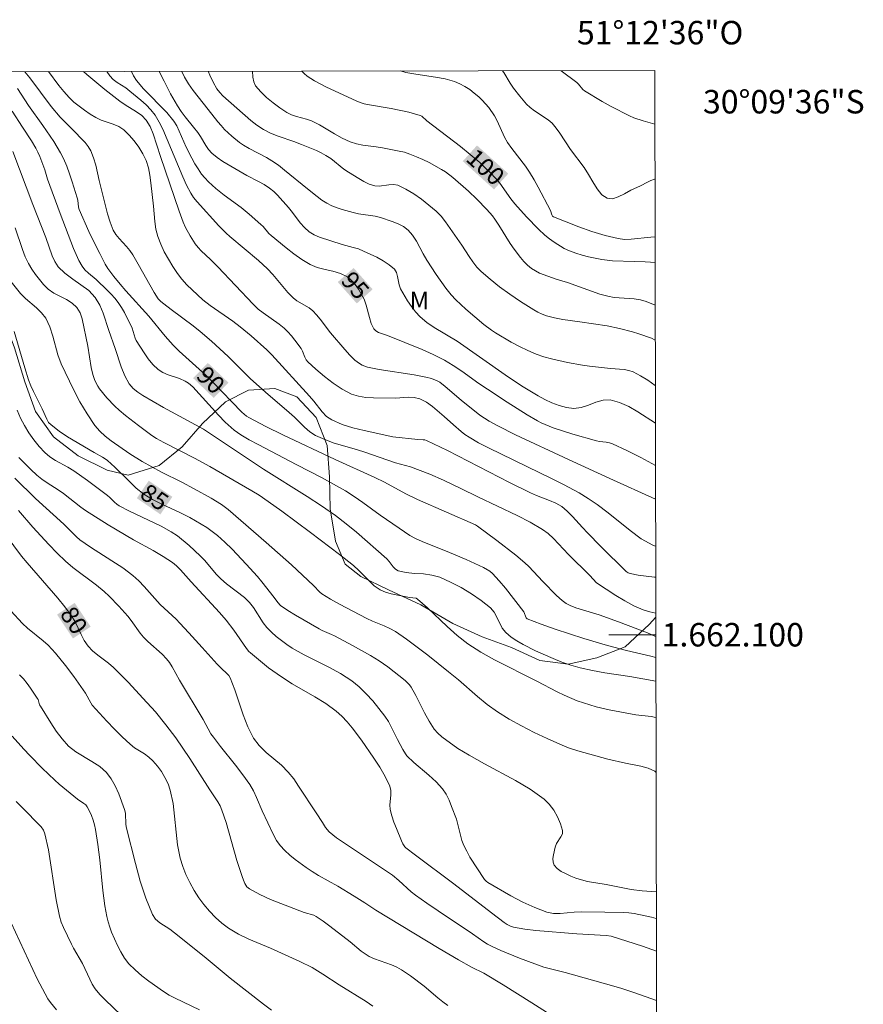
# Model space of a CAD drawing. Units: metres. Extents: x 279273 to 279788, y 1661588 to 1662152.
# Drawn here: x 279716 to 279788, y 1662069 to 1662152 of the extents above; entities that cross this region are included whole.
import ezdxf
from ezdxf.enums import TextEntityAlignment as Align

# ---------------------------------------------------------------- set-up
doc = ezdxf.new("R2010")
doc.units = ezdxf.units.M
doc.header["$MEASUREMENT"] = 0
for name, color, linetype, lineweight, true_color in [('Curvas_Intermediarias', 7, 'Continuous', 9, 0x783c14), ('Curvas_Mestras', 7, 'Continuous', 20, 0x783c14), ('Topon_Curvas_Mestras', 7, 'Continuous', 9, 0x783c14), ('Topon_Vegetacao', 7, 'Continuous', 9, 0x00ff33), ('Vegetacao', 7, 'Orla8', 9, 0x00ff33)]:
    doc.layers.add(name, color=color, linetype=linetype, lineweight=lineweight, true_color=true_color)
doc.layers.add('Malha_Coordenadas', color=7, linetype='Continuous', lineweight=15)
doc.layers.add('Topon_Curvas_Mestras_Masc', color=255, linetype='Continuous', lineweight=9)
doc.styles.add('Arial', font='arial.ttf', dxfattribs={"height": 1.5})
doc.styles.get("Standard").update_dxf_attribs({"font": 'arial.ttf'})
doc.linetypes.add('Orla8', pattern='A,6,-0.5,["V",Standard,S=1,R=0,X=-0.5,Y=-1],-0.5,6,-0.5,["V",Standard,S=1,R=0,X=-0.5,Y=-1],-0.5', length=14)

msp = doc.modelspace()

# ---------------------------------------------------------------- linework, layer by layer
at = {"layer": 'Curvas_Intermediarias', "flags": 128}
for points, elevation in [([(279716.889, 1662147.959), (279717.308, 1662147.432), (279719.139, 1662144.991), (279719.899, 1662144.08), (279720.83, 1662143.16), (279722.03, 1662141.919), (279722.29, 1662141.579), (279722.5, 1662141.219), (279722.73, 1662140.619), (279722.921, 1662139.989), (279723.211, 1662138.678), (279723.931, 1662135.847), (279724.151, 1662135.137), (279724.421, 1662134.457), (279724.641, 1662134.076), (279724.931, 1662133.736), (279725.552, 1662133.076), (279725.832, 1662132.726), (279726.082, 1662132.346), (279726.552, 1662131.565), (279727.912, 1662129.144), (279728.253, 1662128.624), (279728.483, 1662128.384), (279728.733, 1662128.174), (279729.343, 1662127.694), (279731.214, 1662126.303), (279731.824, 1662125.823), (279732.794, 1662124.993), (279734.205, 1662123.712), (279736.076, 1662121.832), (279737.396, 1662120.661), (279739.407, 1662118.94), (279739.847, 1662118.53), (279740.708, 1662117.67), (279741.158, 1662117.29), (279741.648, 1662116.97), (279742.428, 1662116.619), (279743.249, 1662116.329), (279744.939, 1662115.839), (279745.77, 1662115.579), (279748.471, 1662114.639), (279749.731, 1662114.289), (279751.392, 1662113.668), (279752.542, 1662113.158), (279754.013, 1662112.468), (279755.473, 1662111.758), (279758.835, 1662110.167), (279759.925, 1662109.597), (279760.976, 1662108.976), (279761.466, 1662108.616), (279761.916, 1662108.196), (279763.186, 1662106.836), (279765.007, 1662105.035), (279765.587, 1662104.425), (279767.238, 1662103.334), (279767.998, 1662102.874), (279768.769, 1662102.454), (279769.569, 1662102.114), (279770.119, 1662101.944), (279770.627, 1662101.847)], 91), ([(279770.622, 1662104.902), (279770.529, 1662104.905), (279769.819, 1662104.975), (279769.119, 1662105.085), (279768.438, 1662105.215), (279768.268, 1662105.285), (279768.108, 1662105.395), (279765.948, 1662107.516), (279764.807, 1662108.666), (279764.377, 1662109.127), (279763.537, 1662110.077), (279763.096, 1662110.527), (279762.616, 1662110.917), (279762.126, 1662111.207), (279761.586, 1662111.447), (279760.475, 1662111.868), (279759.945, 1662112.098), (279758.174, 1662112.978), (279752.882, 1662115.679), (279751.112, 1662116.539), (279750.962, 1662116.589), (279750.812, 1662116.609), (279750.351, 1662116.619), (279748.241, 1662116.86), (279745.8, 1662117.39), (279744.839, 1662117.63), (279743.909, 1662117.92), (279743.038, 1662118.3), (279742.588, 1662118.6), (279742.208, 1662119), (279741.498, 1662119.901), (279741.138, 1662120.331), (279737.936, 1662123.832), (279737.496, 1662124.272), (279736.166, 1662125.473), (279735.235, 1662126.233), (279734.605, 1662126.703), (279732.674, 1662128.054), (279732.054, 1662128.534), (279731.134, 1662129.375), (279730.694, 1662129.815), (279730.273, 1662130.285), (279729.903, 1662130.765), (279729.493, 1662131.355), (279729.113, 1662131.976), (279728.763, 1662132.606), (279728.463, 1662133.256), (279728.203, 1662133.916), (279728.043, 1662134.547), (279727.953, 1662135.187), (279727.842, 1662136.507), (279727.622, 1662138.478), (279727.542, 1662139.138), (279727.422, 1662139.779), (279727.222, 1662140.389), (279726.942, 1662140.959), (279726.602, 1662141.529), (279726.212, 1662142.07), (279725.782, 1662142.56), (279725.321, 1662143), (279724.901, 1662143.28), (279724.411, 1662143.48), (279723.401, 1662143.82), (279722.921, 1662144.05), (279722.44, 1662144.35), (279721.97, 1662144.671), (279721.51, 1662145.011), (279721.07, 1662145.371), (279720.66, 1662145.761), (279720.199, 1662146.261), (279719.779, 1662146.781), (279718.9, 1662147.963)], 92), ([(279721.897, 1662147.968), (279722.17, 1662147.712), (279723.701, 1662146.431), (279724.971, 1662145.451), (279725.442, 1662145.141), (279726.412, 1662144.551), (279726.852, 1662144.22), (279727.212, 1662143.83), (279727.552, 1662143.28), (279727.812, 1662142.67), (279728.443, 1662140.729), (279730.043, 1662136.087), (279730.383, 1662135.147), (279730.584, 1662134.687), (279730.964, 1662133.976), (279731.404, 1662133.296), (279731.654, 1662132.976), (279731.894, 1662132.706), (279732.704, 1662131.966), (279733.335, 1662131.335), (279736.346, 1662128.144), (279736.766, 1662127.744), (279737.196, 1662127.404), (279738.557, 1662126.463), (279738.987, 1662126.113), (279739.297, 1662125.793), (279739.597, 1662125.463), (279739.887, 1662125.103), (279740.417, 1662124.373), (279740.537, 1662124.152), (279740.728, 1662123.652), (279740.848, 1662123.422), (279740.998, 1662123.232), (279741.688, 1662122.612), (279742.398, 1662122.002), (279743.138, 1662121.431), (279743.909, 1662120.921), (279744.709, 1662120.501), (279745.309, 1662120.311), (279745.94, 1662120.211), (279746.6, 1662120.181), (279748.451, 1662120.151), (279749.531, 1662120.231), (279750.051, 1662120.211), (279750.541, 1662120.091), (279751.092, 1662119.821), (279751.602, 1662119.451), (279752.592, 1662118.58), (279753.413, 1662117.89), (279754.043, 1662117.32), (279754.373, 1662117.06), (279754.723, 1662116.82), (279755.543, 1662116.359), (279756.374, 1662115.929), (279761.806, 1662113.288), (279762.756, 1662112.808), (279764.097, 1662112.088), (279764.877, 1662111.617), (279765.627, 1662111.107), (279766.578, 1662110.387), (279768.438, 1662108.866), (279769.389, 1662108.176), (279770.389, 1662107.616), (279770.617, 1662107.55)], 93), ([(279723.861, 1662147.972), (279724.121, 1662147.592), (279724.411, 1662147.292), (279724.751, 1662147.041), (279725.492, 1662146.571), (279725.832, 1662146.311), (279726.762, 1662145.531), (279727.212, 1662145.131), (279727.632, 1662144.701), (279727.993, 1662144.24), (279728.343, 1662143.67), (279728.643, 1662143.06), (279730.333, 1662138.998), (279730.654, 1662138.298), (279731.014, 1662137.618), (279731.264, 1662137.228), (279731.564, 1662136.867), (279733.415, 1662134.837), (279734.045, 1662134.206), (279734.345, 1662133.926), (279736.796, 1662131.865), (279737.566, 1662131.155), (279738.006, 1662130.675), (279739.297, 1662129.164), (279739.757, 1662128.694), (279740.067, 1662128.454), (279741.098, 1662127.834), (279741.408, 1662127.584), (279741.738, 1662127.244), (279742.048, 1662126.874), (279742.928, 1662125.723), (279744.139, 1662124.282), (279744.559, 1662123.822), (279744.999, 1662123.392), (279745.189, 1662123.232), (279745.389, 1662123.092), (279745.609, 1662122.972), (279745.84, 1662122.872), (279746.08, 1662122.802), (279747.06, 1662122.602), (279750.051, 1662122.142), (279751.042, 1662121.952), (279751.532, 1662121.822), (279752.002, 1662121.631), (279752.222, 1662121.501), (279752.702, 1662121.151), (279754.063, 1662119.991), (279755.643, 1662118.71), (279756.434, 1662118.18), (279757.164, 1662117.78), (279758.675, 1662117.04), (279763.196, 1662114.919), (279766.718, 1662113.298), (279770.61, 1662111.545)], 94), ([(279770.598, 1662118.028), (279769.109, 1662118.99), (279768.328, 1662119.431), (279767.548, 1662119.781), (279766.748, 1662120.011), (279766.148, 1662119.991), (279765.527, 1662119.811), (279764.897, 1662119.561), (279764.267, 1662119.351), (279763.647, 1662119.281), (279763.026, 1662119.361), (279762.396, 1662119.531), (279761.786, 1662119.761), (279761.176, 1662120.041), (279760.605, 1662120.351), (279759.195, 1662121.211), (279757.814, 1662122.132), (279753.703, 1662124.993), (279751.762, 1662126.173), (279751.142, 1662126.603), (279750.571, 1662127.074), (279750.171, 1662127.494), (279749.811, 1662127.954), (279749.481, 1662128.454), (279748.891, 1662129.475), (279748.761, 1662129.805), (279748.631, 1662130.525), (279748.531, 1662130.865), (279748.361, 1662131.135), (279747.92, 1662131.515), (279747.41, 1662131.855), (279746.87, 1662132.146), (279745.74, 1662132.676), (279745.299, 1662132.856), (279744.849, 1662132.996), (279743.929, 1662133.236), (279741.998, 1662133.866), (279741.528, 1662134.066), (279741.098, 1662134.326), (279740.708, 1662134.677), (279740.347, 1662135.087), (279739.697, 1662135.977), (279739.347, 1662136.397), (279738.417, 1662137.428), (279738.087, 1662137.748), (279737.726, 1662138.038), (279737.266, 1662138.338), (279736.786, 1662138.608), (279735.786, 1662139.108), (279733.765, 1662140.299), (279733.275, 1662140.639), (279732.824, 1662141.019), (279732.544, 1662141.329), (279732.304, 1662141.679), (279731.854, 1662142.43), (279731.614, 1662142.79), (279731.264, 1662143.24), (279730.534, 1662144.11), (279730.193, 1662144.561), (279729.883, 1662145.041), (279729.303, 1662146.081), (279728.753, 1662147.142), (279728.341, 1662147.98)], 96), ([(279730.249, 1662147.984), (279730.473, 1662147.502), (279730.824, 1662146.911), (279731.214, 1662146.351), (279732.504, 1662144.741), (279733.325, 1662143.69), (279733.605, 1662143.36), (279733.905, 1662143.03), (279734.515, 1662142.46), (279735.165, 1662141.929), (279735.505, 1662141.689), (279735.986, 1662141.409), (279737.466, 1662140.649), (279737.936, 1662140.369), (279738.487, 1662139.989), (279739.017, 1662139.579), (279740.978, 1662137.988), (279741.778, 1662137.318), (279742.188, 1662137.018), (279742.618, 1662136.747), (279743.038, 1662136.537), (279743.479, 1662136.367), (279743.929, 1662136.217), (279744.849, 1662135.957), (279745.309, 1662135.857), (279746.73, 1662135.657), (279747.19, 1662135.547), (279748.19, 1662135.207), (279748.681, 1662135.007), (279749.131, 1662134.767), (279749.531, 1662134.467), (279749.911, 1662134.026), (279750.241, 1662133.526), (279750.822, 1662132.436), (279751.132, 1662131.906), (279751.922, 1662130.695), (279752.742, 1662129.515), (279753.192, 1662128.964), (279753.593, 1662128.524), (279754.463, 1662127.724), (279755.994, 1662126.433), (279756.634, 1662125.933), (279756.964, 1662125.713), (279758.324, 1662124.913), (279759.025, 1662124.543), (279759.735, 1662124.202), (279760.455, 1662123.902), (279761.096, 1662123.672), (279761.756, 1662123.492), (279763.106, 1662123.192), (279764.377, 1662122.962), (279764.977, 1662122.882), (279766.778, 1662122.672), (279767.948, 1662122.582), (279768.328, 1662122.512), (279768.699, 1662122.402), (279769.339, 1662122.062), (279769.959, 1662121.671), (279770.592, 1662121.239)], 97), ([(279770.585, 1662125.092), (279770.269, 1662125.253), (279769.199, 1662125.643), (279768.649, 1662125.803), (279767.538, 1662126.093), (279766.478, 1662126.303), (279764.167, 1662126.663), (279762.726, 1662126.864), (279762.016, 1662126.984), (279761.316, 1662127.154), (279760.946, 1662127.294), (279760.585, 1662127.464), (279760.235, 1662127.664), (279759.095, 1662128.384), (279758.204, 1662128.994), (279757.324, 1662129.635), (279756.514, 1662130.275), (279755.743, 1662130.945), (279755.393, 1662131.315), (279755.043, 1662131.755), (279754.733, 1662132.216), (279754.123, 1662133.176), (279752.732, 1662135.167), (279752.342, 1662135.647), (279751.912, 1662136.077), (279751.312, 1662136.597), (279750.681, 1662137.098), (279750.031, 1662137.558), (279749.351, 1662137.958), (279748.661, 1662138.288), (279748.291, 1662138.358), (279747.89, 1662138.318), (279747.08, 1662138.198), (279746.7, 1662138.228), (279746.23, 1662138.378), (279745.77, 1662138.598), (279745.329, 1662138.848), (279744.459, 1662139.388), (279744.069, 1662139.659), (279742.938, 1662140.559), (279742.538, 1662140.829), (279742.138, 1662141.049), (279741.728, 1662141.239), (279740.447, 1662141.759), (279739.797, 1662142.01), (279738.467, 1662142.47), (279737.826, 1662142.73), (279737.206, 1662143.04), (279736.656, 1662143.4), (279736.136, 1662143.81), (279733.745, 1662145.911), (279733.485, 1662146.191), (279733.255, 1662146.501), (279732.924, 1662147.061), (279732.634, 1662147.652), (279732.492, 1662147.988)], 98), ([(279736.279, 1662147.995), (279736.316, 1662147.492), (279736.386, 1662147.102), (279736.536, 1662146.761), (279736.976, 1662146.241), (279737.476, 1662145.751), (279738.036, 1662145.291), (279738.617, 1662144.871), (279739.207, 1662144.48), (279739.597, 1662144.29), (279740.017, 1662144.15), (279740.888, 1662143.92), (279741.308, 1662143.76), (279741.978, 1662143.42), (279743.269, 1662142.65), (279743.929, 1662142.29), (279744.609, 1662141.979), (279745.139, 1662141.819), (279745.69, 1662141.709), (279746.81, 1662141.559), (279747.36, 1662141.469), (279748.771, 1662141.199), (279749.231, 1662141.089), (279749.681, 1662140.939), (279750.241, 1662140.719), (279750.792, 1662140.479), (279751.332, 1662140.219), (279752.392, 1662139.639), (279752.712, 1662139.428), (279753.333, 1662138.958), (279754.673, 1662137.788), (279755.393, 1662137.098), (279756.244, 1662136.217), (279756.714, 1662135.677), (279756.924, 1662135.387), (279757.264, 1662134.887), (279758.214, 1662133.336), (279758.565, 1662132.846), (279759.105, 1662132.136), (279759.395, 1662131.795), (279759.705, 1662131.485), (279760.035, 1662131.205), (279760.375, 1662130.985), (279760.735, 1662130.805), (279762.136, 1662130.285), (279763.116, 1662130.005), (279765.857, 1662129.014), (279766.558, 1662128.824), (279767.098, 1662128.734), (279768.779, 1662128.614), (279769.329, 1662128.524), (279769.809, 1662128.384), (279770.579, 1662128.07)], 99), ([(279748.873, 1662148.019), (279749.351, 1662147.902), (279750.181, 1662147.742), (279751.862, 1662147.492), (279752.692, 1662147.342), (279753.493, 1662147.122), (279753.933, 1662146.931), (279754.363, 1662146.701), (279754.783, 1662146.431), (279755.173, 1662146.131), (279755.553, 1662145.811), (279755.854, 1662145.531), (279756.134, 1662145.221), (279756.404, 1662144.901), (279756.884, 1662144.21), (279757.124, 1662143.76), (279757.754, 1662142.37), (279758.004, 1662141.929), (279758.355, 1662141.409), (279759.525, 1662139.909), (279759.885, 1662139.398), (279760.265, 1662138.758), (279760.625, 1662138.108), (279761.656, 1662136.137), (279761.786, 1662135.757), (279761.836, 1662135.657), (279761.926, 1662135.587), (279762.986, 1662135.157), (279764.077, 1662134.737), (279765.187, 1662134.346), (279766.308, 1662134.006), (279767.428, 1662133.736), (279767.968, 1662133.676), (279768.529, 1662133.686), (279770.199, 1662133.856), (279770.568, 1662133.881)], 101), ([(279770.559, 1662138.803), (279770.519, 1662138.798), (279770.219, 1662138.698), (279769.919, 1662138.558), (279769.329, 1662138.248), (279768.509, 1662137.858), (279767.968, 1662137.558), (279767.438, 1662137.298), (279766.938, 1662137.138), (279766.498, 1662137.178), (279766.038, 1662137.478), (279765.637, 1662137.978), (279765.267, 1662138.578), (279764.907, 1662139.208), (279764.527, 1662139.789), (279763.366, 1662141.339), (279762.466, 1662142.72), (279762.146, 1662143.16), (279761.796, 1662143.57), (279761.456, 1662143.86), (279760.295, 1662144.621), (279759.935, 1662144.901), (279759.625, 1662145.201), (279759.055, 1662145.861), (279758.515, 1662146.551), (279758.224, 1662146.981), (279757.684, 1662147.892), (279757.588, 1662148.035)], 102), ([(279770.551, 1662143.496), (279770.339, 1662143.54), (279769.549, 1662143.76), (279768.769, 1662144.04), (279768.398, 1662144.21), (279766.838, 1662145.001), (279766.068, 1662145.431), (279764.567, 1662146.331), (279764.417, 1662146.451), (279764.037, 1662146.901), (279763.897, 1662147.041), (279762.584, 1662148.044)], 103), ([(279770.634, 1662098.075), (279770.209, 1662098.162), (279768.148, 1662098.652), (279766.528, 1662099.073), (279764.507, 1662099.683), (279762.056, 1662100.473), (279760.855, 1662100.903), (279759.685, 1662101.363), (279759.595, 1662101.443), (279759.385, 1662101.954), (279757.834, 1662103.964), (279757.294, 1662104.605), (279756.724, 1662105.215), (279756.494, 1662105.405), (279755.964, 1662105.715), (279754.483, 1662106.405), (279753.072, 1662107.006), (279750.731, 1662107.936), (279750.171, 1662108.206), (279749.691, 1662108.466), (279748.781, 1662109.066), (279747.15, 1662110.197), (279745.69, 1662111.257), (279744.949, 1662111.768), (279744.189, 1662112.248), (279743.179, 1662112.828), (279742.148, 1662113.388), (279740.057, 1662114.459), (279736.756, 1662116.199), (279736.006, 1662116.609), (279735.275, 1662117.04), (279734.725, 1662117.43), (279733.965, 1662118.11), (279733.395, 1662118.7), (279731.184, 1662121.121), (279730.814, 1662121.441), (279730.544, 1662121.611), (279730.073, 1662121.812), (279729.103, 1662122.132), (279728.643, 1662122.332), (279728.233, 1662122.592), (279727.792, 1662123.012), (279727.402, 1662123.492), (279727.042, 1662124.002), (279726.372, 1662125.063), (279726.282, 1662125.263), (279726.032, 1662126.113), (279725.371, 1662127.454), (279725.121, 1662127.884), (279724.841, 1662128.304), (279724.561, 1662128.654), (279724.251, 1662128.994), (279723.921, 1662129.324), (279722.951, 1662130.255), (279722.31, 1662130.785), (279722.01, 1662131.075), (279721.76, 1662131.395), (279721.49, 1662131.875), (279721.25, 1662132.376), (279721.04, 1662132.896), (279719.899, 1662135.887), (279718.819, 1662138.808), (279718.579, 1662139.609), (279718.159, 1662140.729), (279717.999, 1662141.099), (279717.818, 1662141.449), (279717.468, 1662142.06), (279716.698, 1662143.24), (279715.798, 1662144.581)], 89), ([(279770.638, 1662096.057), (279768.428, 1662096.442), (279766.288, 1662096.752), (279765.227, 1662096.942), (279764.177, 1662097.172), (279763.397, 1662097.402), (279762.636, 1662097.672), (279761.876, 1662097.972), (279760.395, 1662098.632), (279759.325, 1662099.173), (279758.795, 1662099.473), (279758.304, 1662099.803), (279757.864, 1662100.183), (279757.554, 1662100.563), (279757.104, 1662101.483), (279756.864, 1662101.924), (279756.544, 1662102.284), (279755.753, 1662102.904), (279754.923, 1662103.474), (279754.053, 1662104.014), (279753.152, 1662104.485), (279752.242, 1662104.895), (279751.552, 1662105.085), (279750.832, 1662105.175), (279750.091, 1662105.225), (279749.371, 1662105.295), (279748.691, 1662105.455), (279748.471, 1662105.585), (279748.271, 1662105.785), (279747.92, 1662106.245), (279747.73, 1662106.455), (279745.149, 1662108.726), (279744.269, 1662109.457), (279743.359, 1662110.157), (279742.158, 1662110.987), (279740.928, 1662111.778), (279737.206, 1662114.108), (279732.544, 1662117.23), (279732.094, 1662117.5), (279728.703, 1662119.341), (279726.942, 1662120.371), (279726.502, 1662120.661), (279726.102, 1662120.981), (279725.772, 1662121.371), (279725.391, 1662122.062), (279725.081, 1662122.812), (279724.571, 1662124.393), (279724.041, 1662125.903), (279723.561, 1662127.384), (279723.261, 1662128.084), (279722.88, 1662128.724), (279722.33, 1662129.314), (279721.67, 1662129.815), (279720.97, 1662130.285), (279720.299, 1662130.785), (279719.719, 1662131.345), (279719.429, 1662131.785), (279719.209, 1662132.276), (279718.669, 1662133.826), (279717.568, 1662136.647), (279715.878, 1662141.149)], 88), ([(279770.644, 1662092.954), (279770.239, 1662093.05), (279768.919, 1662093.18), (279766.648, 1662093.59), (279765.547, 1662093.86), (279764.467, 1662094.191), (279763.937, 1662094.381), (279762.816, 1662094.851), (279762.226, 1662095.131), (279760.485, 1662096.041), (279756.904, 1662097.862), (279755.733, 1662098.512), (279754.613, 1662099.223), (279753.713, 1662099.923), (279752.852, 1662100.693), (279751.182, 1662102.294), (279750.321, 1662103.044), (279750.211, 1662103.104), (279749.661, 1662103.164), (279748.1, 1662103.484), (279747.6, 1662103.624), (279747.14, 1662103.834), (279746.65, 1662104.175), (279746.21, 1662104.585), (279745.349, 1662105.475), (279744.889, 1662105.885), (279743.679, 1662106.836), (279741.228, 1662108.696), (279738.767, 1662110.537), (279737.626, 1662111.357), (279736.856, 1662111.878), (279736.226, 1662112.268), (279732.644, 1662114.329), (279731.334, 1662115.039), (279728.713, 1662116.369), (279728.093, 1662116.71), (279727.692, 1662116.98), (279726.562, 1662117.81), (279725.452, 1662118.68), (279724.921, 1662119.14), (279724.561, 1662119.481), (279723.871, 1662120.191), (279723.251, 1662120.951), (279723.101, 1662121.171), (279722.86, 1662121.651), (279722.69, 1662122.162), (279722.55, 1662122.762), (279722.24, 1662124.583), (279721.77, 1662126.894), (279721.59, 1662127.414), (279721.32, 1662127.874), (279720.93, 1662128.254), (279720.43, 1662128.554), (279719.349, 1662129.104), (279718.879, 1662129.445), (279718.489, 1662129.825), (279718.129, 1662130.245), (279717.788, 1662130.685), (279717.488, 1662131.145), (279717.208, 1662131.615), (279716.928, 1662132.196), (279716.698, 1662132.806), (279716.058, 1662134.667)], 87), ([(279770.652, 1662088.273), (279770.539, 1662088.368), (279769.979, 1662088.638), (279769.359, 1662088.818), (279768.038, 1662089.069), (279766.538, 1662089.399), (279763.977, 1662090.119), (279763.206, 1662090.379), (279762.456, 1662090.669), (279761.366, 1662091.159), (279760.275, 1662091.68), (279759.205, 1662092.23), (279758.154, 1662092.81), (279757.134, 1662093.44), (279756.264, 1662094.061), (279755.433, 1662094.741), (279753.813, 1662096.151), (279752.982, 1662096.842), (279751.202, 1662098.252), (279749.391, 1662099.623), (279748.451, 1662100.263), (279747.99, 1662100.523), (279747.5, 1662100.753), (279746.49, 1662101.163), (279746.01, 1662101.383), (279743.679, 1662102.614), (279742.918, 1662103.044), (279742.178, 1662103.494), (279742.018, 1662103.614), (279741.468, 1662104.205), (279739.597, 1662105.965), (279737.456, 1662107.856), (279735.295, 1662109.727), (279734.205, 1662110.657), (279733.635, 1662111.087), (279732.754, 1662111.628), (279731.304, 1662112.438), (279730.253, 1662112.988), (279728.533, 1662113.848), (279726.892, 1662114.759), (279725.832, 1662115.409), (279724.251, 1662116.509), (279723.741, 1662116.91), (279723.271, 1662117.34), (279722.85, 1662117.83), (279722.19, 1662118.81), (279721.58, 1662119.831), (279721.02, 1662120.901), (279719.979, 1662123.062), (279719.689, 1662123.832), (279719.259, 1662125.443), (279719.009, 1662126.223), (279718.669, 1662126.954), (279718.319, 1662127.424), (279717.889, 1662127.844), (279716.948, 1662128.634), (279716.518, 1662129.064), (279715.718, 1662130.055)], 86), ([(279770.675, 1662075.833), (279770.269, 1662075.933), (279768.799, 1662076.254), (279768.328, 1662076.324), (279767.848, 1662076.344), (279766.278, 1662076.384), (279764.277, 1662076.394), (279763.687, 1662076.364), (279762.496, 1662076.254), (279761.916, 1662076.264), (279761.356, 1662076.364), (279760.315, 1662076.754), (279759.295, 1662077.234), (279758.294, 1662077.764), (279756.334, 1662078.905), (279756.184, 1662079.025), (279756.054, 1662079.165), (279754.803, 1662081.065), (279754.523, 1662081.556), (279754.283, 1662082.046), (279754.123, 1662082.486), (279753.783, 1662083.837), (279753.643, 1662084.287), (279753.242, 1662085.367), (279753.022, 1662085.897), (279752.762, 1662086.408), (279752.452, 1662086.868), (279751.912, 1662087.478), (279751.302, 1662088.038), (279750.031, 1662089.129), (279749.431, 1662089.699), (279749.301, 1662089.859), (279749.081, 1662090.219), (279748.621, 1662091.089), (279748.13, 1662092.11), (279747.86, 1662092.6), (279747.55, 1662093.06), (279747.05, 1662093.71), (279746.52, 1662094.361), (279745.97, 1662094.981), (279745.379, 1662095.561), (279744.749, 1662096.081), (279743.789, 1662096.702), (279742.768, 1662097.252), (279740.678, 1662098.282), (279739.667, 1662098.852), (279739.207, 1662099.163), (279738.747, 1662099.503), (279738.307, 1662099.853), (279737.886, 1662100.233), (279737.486, 1662100.623), (279737.176, 1662101.023), (279736.356, 1662102.334), (279736.036, 1662102.734), (279735.586, 1662103.164), (279734.065, 1662104.345), (279733.585, 1662104.765), (279733.225, 1662105.135), (279732.184, 1662106.355), (279731.814, 1662106.726), (279730.874, 1662107.606), (279729.883, 1662108.416), (279729.353, 1662108.766), (279728.493, 1662109.247), (279725.802, 1662110.517), (279724.931, 1662110.967), (279724.711, 1662111.127), (279724.511, 1662111.297), (279724.131, 1662111.688), (279723.931, 1662111.858), (279722.22, 1662113.138), (279721.05, 1662113.958), (279720.55, 1662114.269), (279719.509, 1662114.839), (279719.019, 1662115.159), (279718.579, 1662115.519), (279718.099, 1662116.039), (279717.658, 1662116.599), (279717.238, 1662117.2), (279716.868, 1662117.81), (279716.528, 1662118.44), (279716.228, 1662119.12)], 84), ([(279716.388, 1662115.099), (279716.878, 1662114.579), (279717.388, 1662114.078), (279717.909, 1662113.598), (279718.339, 1662113.258), (279718.789, 1662112.938), (279719.729, 1662112.348), (279720.189, 1662112.038), (279721.67, 1662110.857), (279722.05, 1662110.577), (279723.991, 1662109.357), (279726.142, 1662108.096), (279727.832, 1662107.166), (279728.663, 1662106.676), (279729.463, 1662106.145), (279729.813, 1662105.865), (279730.143, 1662105.535), (279731.064, 1662104.495), (279733.475, 1662101.904), (279734.045, 1662101.233), (279734.685, 1662100.393), (279735.776, 1662098.822), (279735.976, 1662098.562), (279736.096, 1662098.452), (279737.126, 1662097.602), (279737.656, 1662097.192), (279738.747, 1662096.401), (279739.667, 1662095.811), (279741.578, 1662094.711), (279742.518, 1662094.131), (279743.399, 1662093.5), (279743.889, 1662093.07), (279744.339, 1662092.59), (279744.769, 1662092.08), (279745.559, 1662091.019), (279746.62, 1662089.499), (279747.13, 1662088.708), (279747.58, 1662087.918), (279747.97, 1662087.098), (279748.05, 1662086.728), (279748.05, 1662086.328), (279747.98, 1662085.507), (279748.01, 1662085.107), (279748.15, 1662084.567), (279748.331, 1662084.027), (279748.531, 1662083.496), (279748.971, 1662082.446), (279749.091, 1662082.186), (279749.251, 1662081.946), (279749.351, 1662081.846), (279750.151, 1662081.215), (279753.433, 1662078.775), (279756.634, 1662076.304), (279757.724, 1662075.493), (279757.984, 1662075.323), (279758.244, 1662075.183), (279758.525, 1662075.083), (279759.465, 1662074.923), (279760.415, 1662074.803), (279763.907, 1662074.533), (279766.418, 1662074.383), (279766.838, 1662074.333), (279769.509, 1662073.462), (279770.68, 1662073.051)], 83), ([(279716.038, 1662113.338), (279717.798, 1662111.597), (279720.209, 1662109.407), (279721.28, 1662108.336), (279721.58, 1662108.096), (279722.47, 1662107.466), (279724.311, 1662106.295), (279725.221, 1662105.685), (279726.092, 1662105.035), (279726.592, 1662104.595), (279727.062, 1662104.105), (279727.953, 1662103.084), (279728.413, 1662102.584), (279729.773, 1662101.323), (279730.103, 1662100.993), (279730.864, 1662100.173), (279731.984, 1662098.902), (279733.275, 1662097.492), (279733.605, 1662097.142), (279734.115, 1662096.682), (279734.265, 1662096.522), (279734.375, 1662096.331), (279734.785, 1662095.311), (279735.485, 1662093.19), (279735.876, 1662092.16), (279736.366, 1662091.199), (279736.856, 1662090.559), (279737.456, 1662089.979), (279738.737, 1662088.889), (279739.327, 1662088.288), (279739.787, 1662087.718), (279740.207, 1662087.108), (279741.708, 1662084.837), (279742.228, 1662083.997), (279742.498, 1662083.596), (279742.808, 1662083.216), (279743.108, 1662082.946), (279743.439, 1662082.696), (279748.2, 1662079.515), (279748.731, 1662079.075), (279749.791, 1662078.114), (279750.161, 1662077.824), (279751.122, 1662077.144), (279752.092, 1662076.474), (279755.023, 1662074.513), (279755.984, 1662073.843), (279756.304, 1662073.642), (279756.644, 1662073.462), (279757.434, 1662073.102), (279759.035, 1662072.442), (279761.106, 1662071.692), (279762.906, 1662071.232), (279766.868, 1662070.121), (279767.748, 1662069.861), (279768.769, 1662069.531), (279770.289, 1662068.991), (279770.688, 1662068.835)], 82), ([(279761.316, 1662067.84), (279760.075, 1662068.661), (279757.624, 1662070.171), (279755.984, 1662071.162), (279754.923, 1662071.692), (279753.823, 1662072.312), (279752.182, 1662073.272), (279746.78, 1662076.534), (279745.86, 1662077.164), (279744.939, 1662077.744), (279743.539, 1662078.574), (279741.898, 1662079.505), (279741.368, 1662079.825), (279740.848, 1662080.175), (279739.907, 1662080.855), (279739.447, 1662081.225), (279739.027, 1662081.616), (279738.647, 1662082.036), (279738.337, 1662082.476), (279738.066, 1662082.946), (279737.106, 1662084.997), (279736.616, 1662086.137), (279736.356, 1662086.698), (279736.046, 1662087.238), (279735.465, 1662088.068), (279734.845, 1662088.879), (279733.555, 1662090.469), (279732.944, 1662091.279), (279732.744, 1662091.57), (279732.064, 1662092.78), (279730.073, 1662096.131), (279729.443, 1662097.262), (279729.213, 1662097.622), (279728.963, 1662097.962), (279728.593, 1662098.352), (279727.362, 1662099.413), (279726.982, 1662099.793), (279726.702, 1662100.133), (279725.952, 1662101.223), (279725.672, 1662101.574), (279724.891, 1662102.444), (279724.071, 1662103.284), (279723.641, 1662103.684), (279723.001, 1662104.215), (279720.98, 1662105.725), (279720.349, 1662106.265), (279719.629, 1662106.956), (279718.929, 1662107.676), (279717.578, 1662109.167), (279716.338, 1662110.587)], 81), ([(279715.708, 1662102.024), (279716.698, 1662100.953), (279717.108, 1662100.563), (279718.449, 1662099.483), (279718.869, 1662099.103), (279719.489, 1662098.442), (279720.349, 1662097.392), (279721.05, 1662096.452), (279722.05, 1662095.011), (279722.5, 1662094.201), (279722.63, 1662094.011), (279723.881, 1662092.64), (279724.531, 1662091.96), (279725.191, 1662091.299), (279725.862, 1662090.669), (279726.242, 1662090.369), (279727.072, 1662089.859), (279727.462, 1662089.579), (279727.802, 1662089.259), (279728.173, 1662088.818), (279728.523, 1662088.338), (279728.823, 1662087.828), (279729.083, 1662087.308), (279729.273, 1662086.758), (279729.513, 1662085.627), (279729.883, 1662082.116), (279730.113, 1662080.975), (279730.333, 1662080.265), (279730.604, 1662079.565), (279730.934, 1662078.885), (279731.304, 1662078.224), (279731.704, 1662077.594), (279732.134, 1662077.014), (279732.604, 1662076.454), (279733.115, 1662075.923), (279733.665, 1662075.433), (279734.235, 1662075.003), (279735.085, 1662074.503), (279735.976, 1662074.073), (279737.816, 1662073.302), (279740.317, 1662072.172), (279741.348, 1662071.652), (279742.278, 1662071.081), (279743.659, 1662070.181), (279745.97, 1662068.751), (279746.53, 1662068.37)], 79), ([(279737.906, 1662068.02), (279737.206, 1662068.53), (279734.385, 1662070.751), (279732.174, 1662072.602), (279729.643, 1662074.623), (279729.233, 1662074.913), (279728.373, 1662075.463), (279728.013, 1662075.783), (279727.752, 1662076.163), (279727.182, 1662077.564), (279726.712, 1662079.015), (279726.312, 1662080.515), (279725.552, 1662083.526), (279725.492, 1662083.847), (279725.452, 1662084.817), (279725.371, 1662085.127), (279724.881, 1662086.458), (279724.591, 1662087.118), (279724.241, 1662087.728), (279723.831, 1662088.278), (279723.261, 1662088.788), (279722.6, 1662089.209), (279721.22, 1662090.019), (279720.61, 1662090.519), (279720.069, 1662091.129), (279719.569, 1662091.8), (279719.099, 1662092.5), (279718.209, 1662093.911), (279718.139, 1662094.041), (279718.009, 1662094.481), (279717.939, 1662094.611), (279717.378, 1662095.441), (279717.088, 1662095.841), (279716.768, 1662096.231), (279716.428, 1662096.582)], 78), ([(279715.808, 1662091.359), (279716.808, 1662090.249), (279717.318, 1662089.709), (279718.359, 1662088.638), (279719.439, 1662087.608), (279719.809, 1662087.278), (279721.36, 1662086.007), (279721.91, 1662085.637), (279722.07, 1662085.507), (279722.2, 1662085.337), (279722.39, 1662084.987), (279722.56, 1662084.607), (279722.7, 1662084.217), (279722.82, 1662083.817), (279722.901, 1662083.416), (279723.101, 1662082.126), (279723.261, 1662080.825), (279723.541, 1662078.214), (279723.711, 1662076.914), (279723.881, 1662075.993), (279723.991, 1662075.543), (279724.121, 1662075.093), (279724.281, 1662074.663), (279724.771, 1662073.532), (279725.061, 1662072.982), (279725.381, 1662072.462), (279725.752, 1662071.982), (279726.272, 1662071.452), (279726.842, 1662070.951), (279727.442, 1662070.481), (279728.693, 1662069.611), (279729.183, 1662069.311), (279729.693, 1662069.041), (279731.754, 1662068.06)], 77), ([(279725.091, 1662067.6), (279723.721, 1662068.901), (279723.281, 1662069.361), (279722.891, 1662069.831), (279722.63, 1662070.241), (279722.41, 1662070.671), (279721.8, 1662072.012), (279721.04, 1662073.312), (279720.87, 1662073.642), (279720.169, 1662075.053), (279719.979, 1662075.533), (279719.829, 1662076.033), (279719.549, 1662077.424), (279718.909, 1662081.676), (279718.599, 1662083.046), (279718.469, 1662083.346), (279718.279, 1662083.626), (279718.049, 1662083.877), (279716.868, 1662085.097), (279716.138, 1662085.797)], 76)]:
    msp.add_lwpolyline(points, dxfattribs=dict(at, elevation=elevation))
at = {"layer": 'Curvas_Mestras', "flags": 128}
for points, elevation in [([(279770.604, 1662114.428), (279769.359, 1662115.089), (279768.158, 1662115.699), (279766.938, 1662116.269), (279766.678, 1662116.359), (279766.408, 1662116.409), (279765.847, 1662116.469), (279765.577, 1662116.519), (279763.557, 1662117.09), (279761.876, 1662117.63), (279761.196, 1662117.9), (279760.866, 1662118.05), (279760.545, 1662118.22), (279759.675, 1662118.73), (279757.974, 1662119.811), (279756.284, 1662120.911), (279755.553, 1662121.411), (279754.113, 1662122.452), (279753.383, 1662122.942), (279752.632, 1662123.392), (279751.682, 1662123.862), (279750.721, 1662124.282), (279747.78, 1662125.493), (279747, 1662125.753), (279746.78, 1662125.873), (279746.61, 1662126.043), (279746.39, 1662126.503), (279746.24, 1662127.014), (279745.97, 1662128.084), (279745.78, 1662128.584), (279745.309, 1662129.435), (279745.029, 1662129.835), (279744.719, 1662130.185), (279744.359, 1662130.475), (279743.779, 1662130.755), (279743.128, 1662130.955), (279742.458, 1662131.105), (279741.798, 1662131.285), (279741.178, 1662131.545), (279740.477, 1662131.966), (279739.807, 1662132.446), (279739.147, 1662132.956), (279737.866, 1662134.006), (279737.676, 1662134.176), (279737.176, 1662134.767), (279736.996, 1662134.947), (279736.006, 1662135.817), (279735.315, 1662136.377), (279733.855, 1662137.438), (279733.165, 1662138.008), (279732.524, 1662138.588), (279732.214, 1662138.908), (279731.944, 1662139.238), (279731.644, 1662139.669), (279731.374, 1662140.119), (279731.124, 1662140.579), (279730.634, 1662141.519), (279730.423, 1662141.969), (279730.043, 1662142.89), (279729.833, 1662143.34), (279729.573, 1662143.75), (279728.973, 1662144.47), (279726.992, 1662146.491), (279726.402, 1662147.202), (279726.152, 1662147.602), (279725.982, 1662147.976)], 95), ([(279770.572, 1662131.704), (279770.189, 1662131.745), (279769.719, 1662131.775), (279768.779, 1662131.785), (279766.938, 1662131.855), (279766.478, 1662131.896), (279766.028, 1662131.956), (279764.907, 1662132.176), (279764.357, 1662132.316), (279763.817, 1662132.486), (279763.286, 1662132.696), (279762.836, 1662132.906), (279761.976, 1662133.426), (279761.566, 1662133.726), (279761.186, 1662134.036), (279760.635, 1662134.537), (279759.605, 1662135.587), (279758.625, 1662136.697), (279758.284, 1662137.128), (279757.334, 1662138.458), (279756.984, 1662138.878), (279756.554, 1662139.338), (279756.104, 1662139.779), (279755.633, 1662140.209), (279753.983, 1662141.599), (279751.132, 1662143.76), (279750.701, 1662144.16), (279750.571, 1662144.23), (279750.091, 1662144.38), (279749.601, 1662144.51), (279748.09, 1662144.821), (279746.24, 1662145.121), (279745.78, 1662145.231), (279745.449, 1662145.341), (279745.119, 1662145.471), (279742.588, 1662146.651), (279741.558, 1662147.192), (279741.248, 1662147.372), (279740.948, 1662147.572), (279740.668, 1662147.802), (279740.485, 1662148.003)], 100), ([(279716.268, 1662146.521), (279717.188, 1662145.071), (279718.429, 1662143.37), (279719.349, 1662142.02), (279719.649, 1662141.539), (279719.929, 1662141.059), (279720.169, 1662140.569), (279720.45, 1662139.919), (279720.7, 1662139.248), (279720.93, 1662138.578), (279721.35, 1662137.218), (279721.39, 1662137.018), (279721.46, 1662136.417), (279721.52, 1662136.227), (279722.35, 1662134.336), (279722.8, 1662133.406), (279723.261, 1662132.476), (279723.741, 1662131.565), (279723.961, 1662131.205), (279724.471, 1662130.515), (279725.021, 1662129.855), (279725.492, 1662129.304), (279727.442, 1662127.134), (279728.853, 1662125.423), (279729.533, 1662124.653), (279730.033, 1662124.142), (279732.294, 1662122.102), (279732.844, 1662121.581), (279735.375, 1662118.97), (279735.756, 1662118.63), (279735.966, 1662118.5), (279737.406, 1662117.75), (279738.877, 1662117.03), (279743.319, 1662114.929), (279746.69, 1662113.388), (279747.53, 1662112.988), (279749.351, 1662111.988), (279750.341, 1662111.527), (279755.273, 1662109.357), (279755.443, 1662109.247), (279757.084, 1662108.026), (279758.705, 1662106.766), (279759.485, 1662106.115), (279759.805, 1662105.815), (279760.996, 1662104.535), (279762.186, 1662103.334), (279762.646, 1662102.924), (279762.986, 1662102.674), (279763.346, 1662102.484), (279763.827, 1662102.304), (279765.797, 1662101.704), (279767.458, 1662101.093), (279769.929, 1662100.153), (279770.559, 1662099.883), (279770.631, 1662099.859)], 90), ([(279715.968, 1662125.833), (279716.878, 1662122.742), (279717.208, 1662121.721), (279717.408, 1662121.211), (279717.628, 1662120.711), (279718.349, 1662119.231), (279718.749, 1662118.36), (279718.909, 1662118.09), (279719.119, 1662117.87), (279719.799, 1662117.35), (279720.53, 1662116.87), (279722.78, 1662115.519), (279723.491, 1662115.129), (279723.721, 1662114.989), (279723.941, 1662114.829), (279724.561, 1662114.269), (279725.762, 1662113.068), (279726.372, 1662112.498), (279727.032, 1662111.978), (279727.772, 1662111.527), (279728.553, 1662111.127), (279730.153, 1662110.387), (279730.934, 1662109.987), (279731.914, 1662109.427), (279732.394, 1662109.127), (279732.854, 1662108.806), (279733.285, 1662108.466), (279733.925, 1662107.886), (279734.545, 1662107.286), (279735.736, 1662106.025), (279736.696, 1662104.955), (279737.066, 1662104.515), (279738.137, 1662103.174), (279738.427, 1662102.744), (279738.657, 1662102.494), (279739.297, 1662102.064), (279739.947, 1662101.654), (279741.948, 1662100.493), (279742.208, 1662100.363), (279743.008, 1662100.033), (279743.269, 1662099.903), (279744.809, 1662099.083), (279746.32, 1662098.232), (279747.06, 1662097.782), (279747.81, 1662097.272), (279749.271, 1662096.101), (279749.641, 1662095.741), (279749.791, 1662095.541), (279750.201, 1662094.831), (279750.932, 1662093.36), (279751.322, 1662092.63), (279751.762, 1662091.96), (279752.062, 1662091.61), (279752.412, 1662091.309), (279753.783, 1662090.319), (279754.253, 1662090.019), (279754.733, 1662089.729), (279756.034, 1662089.009), (279758.675, 1662087.598), (279759.935, 1662086.838), (279761.116, 1662085.997), (279761.556, 1662085.557), (279761.946, 1662085.047), (279762.266, 1662084.477), (279762.516, 1662083.897), (279762.686, 1662083.336), (279762.676, 1662083.056), (279762.556, 1662082.776), (279762.186, 1662082.206), (279762.066, 1662081.906), (279761.916, 1662081.266), (279761.866, 1662080.935), (279761.876, 1662080.635), (279761.966, 1662080.385), (279762.226, 1662080.095), (279762.576, 1662079.845), (279762.986, 1662079.625), (279763.407, 1662079.435), (279763.827, 1662079.275), (279764.317, 1662079.115), (279764.827, 1662078.995), (279766.398, 1662078.714), (279768.529, 1662078.304), (279769.479, 1662078.174), (279770.671, 1662078.099)], 85), ([(279714.607, 1662109.337), (279716.608, 1662106.706), (279717.088, 1662106.125), (279719.699, 1662103.104), (279720.299, 1662102.374), (279720.87, 1662101.624), (279721.18, 1662101.113), (279721.68, 1662100.033), (279721.95, 1662099.513), (279722.27, 1662099.033), (279722.66, 1662098.622), (279723.091, 1662098.262), (279724.021, 1662097.572), (279724.451, 1662097.202), (279725.722, 1662095.931), (279726.942, 1662094.611), (279728.003, 1662093.42), (279728.893, 1662092.34), (279729.743, 1662091.219), (279730.934, 1662089.459), (279732.644, 1662086.778), (279733.315, 1662085.767), (279733.515, 1662085.417), (279733.675, 1662085.047), (279734.035, 1662083.997), (279734.955, 1662080.785), (279735.395, 1662079.415), (279735.505, 1662079.105), (279735.636, 1662078.805), (279735.806, 1662078.534), (279736.036, 1662078.344), (279736.896, 1662077.864), (279737.806, 1662077.454), (279740.678, 1662076.344), (279741.508, 1662076.103), (279741.698, 1662076.003), (279742.288, 1662075.603), (279742.868, 1662075.183), (279744.589, 1662073.853), (279745.539, 1662073.062), (279745.87, 1662072.812), (279746.21, 1662072.592), (279746.67, 1662072.382), (279748.12, 1662071.882), (279748.581, 1662071.672), (279748.981, 1662071.452), (279749.751, 1662070.951), (279750.892, 1662070.081), (279752.072, 1662069.061), (279752.482, 1662068.731), (279752.912, 1662068.43)], 80), ([(279715.718, 1662075.453), (279717.949, 1662070.691), (279718.379, 1662069.831), (279718.839, 1662068.991), (279719.059, 1662068.671), (279719.589, 1662068.06)], 75)]:
    msp.add_lwpolyline(points, dxfattribs=dict(at, elevation=elevation))
at = {"layer": 'Malha_Coordenadas', "flags": 128}
msp.add_lwpolyline([(279288.887, 1662147.162), (279770.542, 1662148.059), (279771.563, 1661593.784), (279289.932, 1661592.886), (279288.887, 1662147.162)], close=True, dxfattribs=at)
at = {"layer": 'Malha_Coordenadas', "linetype": 'Continuous', "flags": 128}
msp.add_lwpolyline([(279288.887, 1662147.162), (279770.542, 1662148.059)], dxfattribs=at)
at = {"layer": 'Malha_Coordenadas', "flags": 128}
msp.add_lwpolyline([(279770.631, 1662100), (279766.631, 1662100)], dxfattribs=at)
at = {"layer": 'Topon_Curvas_Mestras_Masc'}
for points in [[(279754.193, 1662140.334, 100), (279756.854, 1662137.932, 100), (279755.403, 1662141.675, 100), (279758.064, 1662139.273, 100)], [(279743.546, 1662130.038, 95), (279745.164, 1662128.218, 95), (279744.895, 1662131.238, 95), (279746.514, 1662129.418, 95)], [(279731.222, 1662121.855, 90), (279732.977, 1662120.168, 90), (279732.473, 1662123.157, 90), (279734.229, 1662121.47, 90)], [(279726.424, 1662111.627, 85), (279728.435, 1662110.254, 85), (279727.442, 1662113.118, 85), (279729.453, 1662111.745, 85)], [(279719.635, 1662101.712, 80), (279720.986, 1662099.686, 80), (279721.137, 1662102.714, 80), (279722.489, 1662100.689, 80)]]:
    msp.add_solid(points, dxfattribs=at)
at = {"layer": 'Vegetacao', "flags": 128}
msp.add_lwpolyline([(279770.628, 1662101.506), (279770.625, 1662101.502), (279770.069, 1662100.863), (279768.018, 1662098.973), (279765.617, 1662098.042), (279763.156, 1662097.482), (279760.755, 1662097.792), (279758.345, 1662098.912), (279755.844, 1662099.833), (279753.333, 1662100.963), (279750.621, 1662102.544), (279747.85, 1662103.824), (279745.499, 1662104.955), (279744.169, 1662106.025), (279743.349, 1662107.966), (279742.888, 1662110.737), (279742.828, 1662113.448), (279742.628, 1662116.109), (279741.708, 1662118.51), (279740.067, 1662120.251), (279738.177, 1662120.971), (279735.926, 1662120.821), (279733.975, 1662119.841), (279732.034, 1662118), (279730.293, 1662115.999), (279728.343, 1662114.419), (279725.682, 1662113.598), (279723.891, 1662114.008), (279721.44, 1662115.229), (279719.339, 1662116.87), (279717.798, 1662119.02), (279716.878, 1662121.531), (279716.008, 1662124.443), (279715.037, 1662127.054), (279713.397, 1662129.415), (279711.196, 1662131.205), (279708.585, 1662132.276), (279706.124, 1662132.836), (279703.463, 1662133.346), (279701.012, 1662133.856), (279698.451, 1662134.366), (279695.73, 1662134.427), (279693.019, 1662133.446), (279690.928, 1662131.705), (279688.667, 1662130.525), (279686.466, 1662130.375), (279683.855, 1662130.735), (279681.194, 1662131.345), (279678.693, 1662131.805), (279676.082, 1662132.416), (279673.521, 1662132.986), (279672.01, 1662133.276), (279669.81, 1662133.426), (279667.199, 1662133.736), (279664.688, 1662134.096), (279662.126, 1662134.447), (279659.465, 1662134.857), (279656.914, 1662135.017), (279655.064, 1662134.196), (279653.173, 1662132.456), (279651.942, 1662130.255), (279650.512, 1662128.044), (279649.391, 1662125.643), (279648.361, 1662123.182), (279647.391, 1662120.571), (279646.32, 1662118.12), (279644.68, 1662115.809), (279642.989, 1662112.638), (279641.048, 1662110.847), (279638.697, 1662109.767), (279636.036, 1662109.006), (279633.525, 1662108.846), (279630.764, 1662109.307), (279628.303, 1662110.227), (279625.692, 1662110.847), (279623.131, 1662110.947), (279620.42, 1662111.247), (279618.219, 1662112.428), (279615.918, 1662113.608), (279614.428, 1662115.449), (279613.307, 1662117.85), (279612.177, 1662120.151), (279611.046, 1662122.462), (279610.946, 1662124.713), (279610.486, 1662127.324), (279610.276, 1662129.825), (279610.276, 1662132.436), (279609.766, 1662135.257), (279610.226, 1662137.708), (279611.456, 1662139.448), (279613.547, 1662141.039), (279614.468, 1662143.3), (279613.897, 1662145.781), (279613.586, 1662147.767)], dxfattribs=at)

# ---------------------------------------------------------------- texts
at = {"layer": 'Malha_Coordenadas', "style": 'Arial'}
msp.add_text('51°12\'36"O', height=2, dxfattribs=at).set_placement((279771, 1662150.282), align=Align.CENTER)
for s, p in [('30°09\'36"S', (279774.652, 1662145.4)), ('1.662.100', (279771.131, 1662100))]:
    msp.add_text(s, height=2, dxfattribs=at).set_placement(p, align=Align.MIDDLE_LEFT)
at = {"layer": 'Topon_Curvas_Mestras', "style": 'Arial'}
for s, rotation, p in [('100', 317.92753, (279754.358, 1662140.423, 100)), ('95', 311.65009, (279743.719, 1662130.107, 95)), ('90', 316.13981, (279731.389, 1662121.938, 90)), ('85', 325.68523, (279726.575, 1662111.736, 85)), ('80', 303.70563, (279719.817, 1662101.757, 80))]:
    msp.add_text(s, height=1.5, rotation=rotation, dxfattribs=at).set_placement(p)
at = {"layer": 'Topon_Vegetacao', "style": 'Arial'}
msp.add_text('M', height=1.5, dxfattribs=at).set_placement((279749.661, 1662127.724))

doc.saveas('drawing.dxf')
